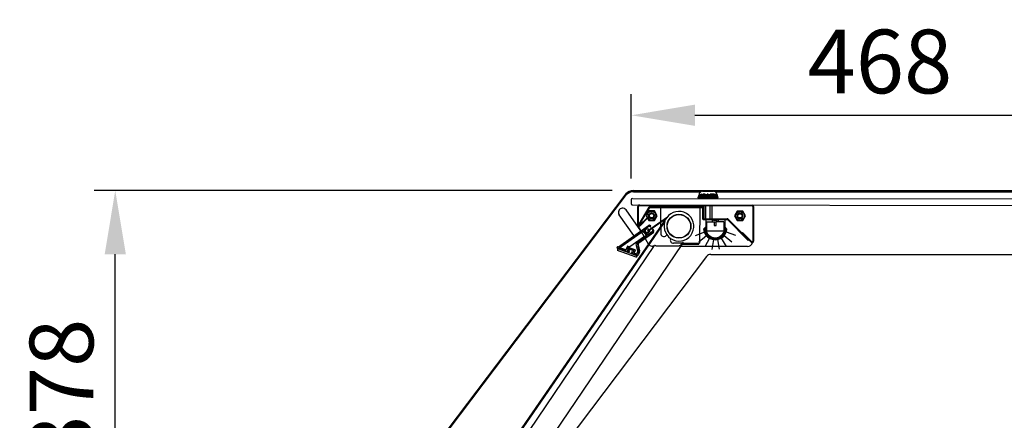
# Model space of a CAD drawing. Extents: x 5652 to 9398, y 15035 to 16861.
# Drawn here: x 7925 to 8852, y 16484 to 16861 of the extents above; entities that cross this region are included whole.
import ezdxf

# ---------------------------------------------------------------- set-up
doc = ezdxf.new("R2010")
doc.units = 0
doc.header["$LTSCALE"] = 0.3
doc.layers.get('0').update_dxf_attribs({"linetype": 'CONTINUOUS'})
doc.layers.get('DEFPOINTS').update_dxf_attribs({"linetype": 'CONTINUOUS'})
doc.layers.add('LINEE_SOTTILI', color=8, linetype='CONTINUOUS')
doc.layers.add('Ruote', color=3, linetype='CONTINUOUS')
doc.layers.add('QUOTE_CATALOGO', color=7, linetype='CONTINUOUS', true_color=0x7c9cce)
doc.styles.add('CATALOGO', font='arial.ttf')
doc.dimstyles.new('CATALOGO', dxfattribs={"dimscale": 20, "dimtxt": 3, "dimasz": 3, "dimexe": 1, "dimexo": 1, "dimgap": 1, "dimtad": 1, "dimdec": 0, "dimdsep": 46, "dimtxsty": 'CATALOGO', "dimcen": 1, "dimclrd": 256, "dimclre": 256, "dimclrt": 7, "dimadec": 0, "dimazin": 2, "dimtfac": 1, "dimtdec": 0, "dimtofl": 0, "dimtmove": 0, "dimatfit": 3, "dimfxl": 0, "dimtolj": 1, "dimarcsym": 0})

# ---------------------------------------------------------------- blocks, each defined once
blk = doc.blocks.new('fgfg')
for p, q in [((-70148.05, 931.02), (-70148.05, 932.62)), ((-70147.85, 932.82), (-70133.69, 932.82)), ((-70147.85, 930.82), (-70142.38, 930.82)), ((-70143.43, 927.77), (-70143.43, 928.87)), ((-70142.38, 929.07), (-70143.23, 929.07)), ((-70142.18, 929.27), (-70142.18, 930.62)), ((-70139.68, 929.27), (-70139.68, 930.62)), ((-70131.25, 930.82), (-70139.48, 930.82)), ((-70138.63, 929.07), (-70139.48, 929.07)), ((-70138.43, 927.77), (-70138.43, 928.87)), ((-70133.69, 932.82), (-70130.69, 932.82)), ((-70133.69, 932.82), (-70129.2, 932.82)), ((-70131.25, 930.82), (-70129.2, 930.82)), ((-70138.63, 927.57), (-70143.23, 927.57))]:
    blk.add_line(p, q)
for centre, radius, start, end in [((-70147.85, 932.62), 0.2, 90, 180), ((-70147.85, 931.02), 0.2, 180, 270), ((-70143.23, 928.87), 0.2, 90, 180), ((-70143.23, 927.77), 0.2, 180, 270), ((-70142.38, 930.62), 0.2, 0, 90), ((-70142.38, 929.27), 0.2, 270, 0), ((-70139.48, 930.62), 0.2, 90, 180), ((-70139.48, 929.27), 0.2, 180, 270), ((-70138.63, 928.87), 0.2, 0, 90), ((-70138.63, 927.77), 0.2, 270, 0), ((-70130.28, 931.82), 1.47, 317.10592, 42.89408)]:
    blk.add_arc(centre, radius, start, end)
blk = doc.blocks.new('*D154')
at = {"layer": 'DEFPOINTS', "color": 0, "transparency": 16777216}
for p in [(8969.49, 16771.01), (8500.99, 16691.59), (8969.49, 16691.04)]:
    blk.add_point(p, dxfattribs=at)
at = {"layer": 'QUOTE_CATALOGO', "lineweight": -2, "transparency": 16777216}
for p, q in [((8500.99, 16711.59), (8500.99, 16791.01)), ((8969.49, 16711.04), (8969.49, 16791.01)), ((8560.99, 16771.01), (8909.49, 16771.01))]:
    blk.add_line(p, q, dxfattribs=at)
at = {"layer": 'QUOTE_CATALOGO', "transparency": 16777216}
for points in [[(8560.99, 16781.01), (8560.99, 16761.01), (8500.99, 16771.01)], [(8909.49, 16781.01), (8909.49, 16761.01), (8969.49, 16771.01)]]:
    blk.add_solid(points, dxfattribs=at)
at = {"layer": 'QUOTE_CATALOGO', "color": 7, "transparency": 16777216, "insert": (8735.24, 16821.65), "char_height": 60, "attachment_point": 5, "style": 'CATALOGO'}
blk.add_mtext('\\A1;468', dxfattribs=at)
blk = doc.blocks.new('*D155')
at = {"layer": 'DEFPOINTS', "color": 0, "transparency": 16777216}
for p in [(8014.83, 16700.02), (8502.99, 16700.02), (8169.75, 16322.45)]:
    blk.add_point(p, dxfattribs=at)
at = {"layer": 'QUOTE_CATALOGO', "lineweight": -2, "transparency": 16777216}
for p, q in [((8482.99, 16700.02), (7994.83, 16700.02)), ((8014.83, 16382.45), (8014.83, 16640.02)), ((8149.75, 16322.45), (7994.83, 16322.45))]:
    blk.add_line(p, q, dxfattribs=at)
at = {"layer": 'QUOTE_CATALOGO', "transparency": 16777216}
for points in [[(8004.83, 16640.02), (8024.83, 16640.02), (8014.83, 16700.02)], [(8004.83, 16382.45), (8024.83, 16382.45), (8014.83, 16322.45)]]:
    blk.add_solid(points, dxfattribs=at)
at = {"layer": 'QUOTE_CATALOGO', "color": 7, "transparency": 16777216, "insert": (7964.17, 16511.23), "char_height": 60, "attachment_point": 5, "rotation": 90, "style": 'CATALOGO'}
blk.add_mtext('\\A1;378', dxfattribs=at)

msp = doc.modelspace()

# ---------------------------------------------------------------- linework, layer by layer
at = {"layer": 'LINEE_SOTTILI'}
for p, q in [((8502.97, 16699.02), (8566.45, 16699.02)), ((8565.11, 16696.7), (8565.35, 16697.5)), ((8568.04, 16699.51), (8578.54, 16699.5)), ((8578.54, 16699.5), (8578.53, 16699.5)), ((8580.11, 16699.02), (8938.69, 16699.02)), ((8581.46, 16696.68), (8581.23, 16697.48)), ((8228.3, 16341.86), (8496.54, 16696.31)), ((8500.99, 16691.59), (8500.98, 16687.59)), ((8501.99, 16692.59), (8968.49, 16692.04)), ((8564.11, 16693.27), (8564.15, 16693.43)), ((8564.15, 16693.43), (8565.11, 16696.69)), ((8564.15, 16693.43), (8564.15, 16693.43)), ((8565.14, 16696.69), (8564.18, 16693.43)), ((8564.2, 16693.43), (8565.15, 16696.69)), ((8565.22, 16696.69), (8564.28, 16693.43)), ((8564.3, 16693.02), (8564.3, 16693.02)), ((8564.31, 16693.02), (8564.3, 16693.02)), ((8564.3, 16693.02), (8582.26, 16692.99)), ((8564.3, 16693.02), (8564.3, 16693.02)), ((8564.31, 16693.43), (8565.25, 16696.69)), ((8565.37, 16696.69), (8564.44, 16693.43)), ((8564.49, 16693.43), (8565.42, 16696.69)), ((8565.57, 16696.69), (8564.67, 16693.43)), ((8564.74, 16693.43), (8565.64, 16696.69)), ((8565.84, 16696.69), (8564.97, 16693.43)), ((8565.05, 16693.43), (8565.92, 16696.69)), ((8565.11, 16696.7), (8565.11, 16696.69)), ((8565.14, 16696.69), (8565.15, 16696.69)), ((8565.22, 16696.69), (8565.25, 16696.69)), ((8566.16, 16696.69), (8565.33, 16693.43)), ((8565.37, 16696.69), (8565.41, 16696.68)), ((8565.43, 16693.43), (8566.26, 16696.69)), ((8565.57, 16696.69), (8565.63, 16696.67)), ((8566.53, 16696.69), (8565.75, 16693.43)), ((8565.78, 16693.01), (8565.78, 16692.51)), ((8565.84, 16696.69), (8565.91, 16696.67)), ((8565.86, 16693.43), (8566.65, 16696.69)), ((8566.16, 16696.69), (8566.25, 16696.66)), ((8566.96, 16696.69), (8566.23, 16693.43)), ((8566.35, 16693.43), (8567.09, 16696.69)), ((8567.07, 16696.65), (8566.35, 16693.43)), ((8566.53, 16696.69), (8566.64, 16696.66)), ((8567.44, 16696.69), (8566.76, 16693.43)), ((8567.54, 16696.65), (8566.87, 16693.43)), ((8566.9, 16693.43), (8567.58, 16696.69)), ((8566.96, 16696.69), (8567.07, 16696.65)), ((8567.08, 16696.65), (8567.07, 16696.65)), ((8567.96, 16696.69), (8567.34, 16693.43)), ((8567.44, 16696.69), (8567.54, 16696.65)), ((8568.05, 16696.65), (8567.44, 16693.43)), ((8567.49, 16693.43), (8568.11, 16696.69)), ((8567.57, 16696.65), (8567.54, 16696.65)), ((8567.96, 16696.69), (8568.05, 16696.65)), ((8568.52, 16696.69), (8567.96, 16693.43)), ((8568.6, 16696.65), (8568.05, 16693.43)), ((8568.1, 16696.65), (8568.05, 16696.65)), ((8568.13, 16693.43), (8568.68, 16696.69)), ((8568.52, 16696.69), (8568.6, 16696.65)), ((8568.67, 16696.65), (8568.6, 16696.65)), ((8569.11, 16696.69), (8568.63, 16693.43)), ((8569.18, 16696.65), (8568.71, 16693.43)), ((8568.81, 16693.43), (8569.29, 16696.69)), ((8569.11, 16696.69), (8569.18, 16696.65)), ((8569.28, 16696.65), (8569.18, 16696.65)), ((8569.74, 16696.69), (8569.33, 16693.43)), ((8569.8, 16696.65), (8569.4, 16693.43)), ((8569.52, 16693.43), (8569.92, 16696.69)), ((8569.74, 16696.69), (8569.8, 16696.65)), ((8569.92, 16696.65), (8569.8, 16696.65)), ((8570.4, 16696.69), (8570.07, 16693.43)), ((8570.45, 16696.65), (8570.12, 16693.43)), ((8570.25, 16693.43), (8570.58, 16696.69)), ((8570.4, 16696.69), (8570.45, 16696.65)), ((8570.58, 16696.65), (8570.45, 16696.65)), ((8571.07, 16696.69), (8570.82, 16693.42)), ((8571.11, 16696.65), (8570.86, 16693.42)), ((8571.02, 16693.42), (8571.27, 16696.69)), ((8571.07, 16696.69), (8571.11, 16696.65)), ((8571.26, 16696.65), (8571.11, 16696.65)), ((8571.77, 16696.69), (8571.6, 16693.42)), ((8571.79, 16696.64), (8571.63, 16693.42)), ((8571.77, 16696.69), (8571.79, 16696.64)), ((8571.96, 16696.64), (8571.79, 16696.64)), ((8571.8, 16693.42), (8571.97, 16696.69)), ((8572.47, 16696.69), (8572.39, 16693.42)), ((8572.49, 16696.64), (8572.4, 16693.42)), ((8572.47, 16696.69), (8572.49, 16696.64)), ((8572.67, 16696.64), (8572.49, 16696.64)), ((8572.59, 16693.42), (8572.67, 16696.69)), ((8573.19, 16696.69), (8573.18, 16693.42)), ((8573.39, 16696.64), (8573.19, 16696.64)), ((8573.38, 16693.42), (8573.39, 16696.69)), ((8573.9, 16696.68), (8573.98, 16693.42)), ((8574.09, 16696.64), (8573.9, 16696.64)), ((8574.1, 16696.68), (8574.09, 16696.64)), ((8574.16, 16693.42), (8574.09, 16696.64)), ((8574.18, 16693.42), (8574.1, 16696.68)), ((8574.61, 16696.68), (8574.77, 16693.42)), ((8574.78, 16696.64), (8574.61, 16696.64)), ((8574.8, 16696.68), (8574.78, 16696.64)), ((8574.94, 16693.42), (8574.78, 16696.64)), ((8574.97, 16693.42), (8574.8, 16696.68)), ((8575.3, 16696.68), (8575.55, 16693.42)), ((8575.46, 16696.64), (8575.31, 16696.64)), ((8575.5, 16696.68), (8575.46, 16696.64)), ((8575.7, 16693.42), (8575.46, 16696.64)), ((8575.74, 16693.42), (8575.5, 16696.68)), ((8575.99, 16696.68), (8576.31, 16693.42)), ((8576.13, 16696.64), (8575.99, 16696.64)), ((8576.18, 16696.68), (8576.13, 16696.64)), ((8576.44, 16693.42), (8576.13, 16696.64)), ((8576.5, 16693.42), (8576.18, 16696.68)), ((8576.65, 16696.68), (8577.05, 16693.42)), ((8576.77, 16696.64), (8576.65, 16696.64)), ((8576.83, 16696.68), (8576.77, 16696.64)), ((8577.16, 16693.42), (8576.77, 16696.64)), ((8577.23, 16693.42), (8576.83, 16696.68)), ((8577.29, 16696.68), (8577.76, 16693.42)), ((8577.39, 16696.64), (8577.29, 16696.64)), ((8577.46, 16696.68), (8577.39, 16696.64)), ((8577.85, 16693.42), (8577.39, 16696.64)), ((8577.93, 16693.42), (8577.46, 16696.68)), ((8577.89, 16696.68), (8578.44, 16693.42)), ((8577.97, 16696.64), (8577.9, 16696.64)), ((8578.06, 16696.68), (8577.97, 16696.64)), ((8578.51, 16693.42), (8577.97, 16696.64)), ((8578.6, 16693.42), (8578.06, 16696.68)), ((8578.46, 16696.68), (8579.07, 16693.41)), ((8578.52, 16696.64), (8578.47, 16696.64)), ((8578.62, 16696.68), (8578.52, 16696.64)), ((8579.13, 16693.41), (8578.52, 16696.64)), ((8579.23, 16693.41), (8578.62, 16696.68)), ((8578.99, 16696.68), (8579.67, 16693.41)), ((8579.03, 16696.64), (8579, 16696.64)), ((8579.14, 16696.68), (8579.03, 16696.64)), ((8579.7, 16693.41), (8579.03, 16696.64)), ((8579.81, 16693.41), (8579.14, 16696.68)), ((8579.48, 16696.68), (8580.21, 16693.41)), ((8579.5, 16696.64), (8579.49, 16696.64)), ((8579.61, 16696.68), (8579.5, 16696.64)), ((8580.22, 16693.41), (8579.5, 16696.64)), ((8580.34, 16693.41), (8579.61, 16696.68)), ((8579.92, 16696.68), (8580.7, 16693.41)), ((8580.04, 16696.68), (8579.93, 16696.64)), ((8580.82, 16693.41), (8580.04, 16696.68)), ((8580.31, 16696.68), (8581.14, 16693.41)), ((8580.41, 16696.68), (8580.32, 16696.65)), ((8581.24, 16693.41), (8580.41, 16696.68)), ((8580.65, 16696.68), (8581.51, 16693.41)), ((8580.74, 16696.68), (8580.66, 16696.65)), ((8581.6, 16693.41), (8580.74, 16696.68)), ((8580.78, 16693), (8580.78, 16692.5)), ((8580.93, 16696.68), (8581.82, 16693.41)), ((8581, 16696.68), (8580.94, 16696.66)), ((8581.89, 16693.41), (8581, 16696.68)), ((8581.15, 16696.68), (8582.07, 16693.41)), ((8581.21, 16696.68), (8581.16, 16696.66)), ((8582.12, 16693.41), (8581.21, 16696.68)), ((8581.35, 16696.68), (8581.32, 16696.67)), ((8581.32, 16696.68), (8582.25, 16693.41)), ((8582.29, 16693.41), (8581.35, 16696.68)), ((8581.44, 16696.68), (8581.42, 16696.67)), ((8581.42, 16696.68), (8582.37, 16693.41)), ((8582.38, 16693.41), (8581.44, 16696.68)), ((8581.46, 16696.68), (8581.46, 16696.68)), ((8581.46, 16696.68), (8582.41, 16693.41)), ((8582.26, 16692.99), (8582.26, 16692.99)), ((8582.41, 16693.41), (8582.41, 16693.41)), ((8582.46, 16693.25), (8582.41, 16693.41)), ((8509.95, 16662.23), (8496.05, 16681.8)), ((8501.98, 16686.59), (8968.48, 16686.04)), ((8507.22, 16668.23), (8507.24, 16685.18)), ((8507.92, 16668.23), (8507.94, 16685.18)), ((8508.27, 16668.32), (8517.77, 16684.46)), ((8508.64, 16685.88), (8614.89, 16685.76)), ((8508.88, 16667.97), (8518.38, 16684.1)), ((8517.53, 16680.87), (8514.93, 16676.37)), ((8517.56, 16680.82), (8514.99, 16676.37)), ((8522.73, 16680.86), (8517.53, 16680.87)), ((8522.7, 16680.81), (8517.56, 16680.82)), ((8518.68, 16684.97), (8567.73, 16684.92)), ((8518.68, 16684.27), (8567.73, 16684.22)), ((8525.27, 16676.36), (8522.7, 16680.81)), ((8525.32, 16676.36), (8522.73, 16680.86)), ((8528.69, 16666.14), (8528.71, 16684.26)), ((8565.69, 16650.42), (8565.73, 16684.22)), ((8568.08, 16683.86), (8568.07, 16673.88)), ((8568.78, 16683.86), (8568.77, 16673.88)), ((8569.29, 16685.81), (8569.27, 16673.53)), ((8571.27, 16673.53), (8571.28, 16685.81)), ((8575.25, 16673.53), (8575.27, 16685.8)), ((8577.24, 16673.52), (8577.26, 16685.8)), ((8600.78, 16680.77), (8598.18, 16676.28)), ((8600.81, 16680.72), (8598.24, 16676.28)), ((8605.98, 16680.77), (8600.78, 16680.77)), ((8605.95, 16680.72), (8600.81, 16680.72)), ((8608.51, 16676.26), (8605.95, 16680.72)), ((8608.57, 16676.26), (8605.98, 16680.77)), ((8615.39, 16685.4), (8615.35, 16652.45)), ((8615.58, 16685.05), (8615.55, 16652.44)), ((8616.28, 16685.05), (8616.25, 16652.44)), ((8312.84, 16352.88), (8534.39, 16674.41)), ((8532.7, 16671.08), (8313.26, 16352.6)), ((8503.43, 16657.6), (8489.53, 16677.16)), ((8515.83, 16674.44), (8509.11, 16667.74)), ((8516.33, 16673.95), (8509.61, 16667.24)), ((8514.93, 16676.37), (8517.52, 16671.87)), ((8514.99, 16676.37), (8517.55, 16671.92)), ((8516.33, 16673.95), (8515.83, 16674.44)), ((8516.2, 16662.17), (8535.09, 16675.35)), ((8516.48, 16661.76), (8534.17, 16674.09)), ((8517.52, 16671.87), (8522.72, 16671.86)), ((8517.55, 16671.92), (8522.69, 16671.91)), ((8522.69, 16671.91), (8525.27, 16676.36)), ((8522.72, 16671.86), (8525.32, 16676.36)), ((8535.49, 16669.98), (8535.23, 16669.98)), ((8569.12, 16673.53), (8591.42, 16673.51)), ((8569.12, 16672.83), (8591.42, 16672.81)), ((8569.95, 16672.83), (8570.27, 16672.51)), ((8576.24, 16672.5), (8570.27, 16672.51)), ((8578.58, 16672.72), (8571.08, 16672.72)), ((8571.08, 16672.72), (8571.08, 16666.22)), ((8572.08, 16662.72), (8572.08, 16670.72)), ((8572.08, 16670.72), (8579.08, 16670.72)), ((8576.57, 16672.82), (8576.24, 16672.5)), ((8577.08, 16672.22), (8577.08, 16670.72)), ((8578.58, 16672.22), (8577.08, 16672.22)), ((8578.58, 16672.72), (8581.58, 16672.72)), ((8578.58, 16672.72), (8578.58, 16672.22)), ((8578.58, 16672.22), (8581.58, 16672.22)), ((8579.08, 16670.72), (8579.08, 16667.22)), ((8579.08, 16670.72), (8581.08, 16670.72)), ((8581.08, 16667.22), (8581.08, 16670.72)), ((8588.08, 16670.72), (8581.08, 16670.72)), ((8581.58, 16672.22), (8581.58, 16672.72)), ((8589.08, 16672.72), (8581.58, 16672.72)), ((8583.08, 16672.22), (8581.58, 16672.22)), ((8583.08, 16670.72), (8583.08, 16672.22)), ((8588.08, 16670.72), (8588.08, 16662.72)), ((8589.08, 16672.72), (8589.08, 16666.22)), ((8591.67, 16672.7), (8611.16, 16653.16)), ((8592.16, 16673.2), (8613.86, 16651.46)), ((8598.18, 16676.28), (8600.77, 16671.77)), ((8598.24, 16676.28), (8600.8, 16671.82)), ((8600.77, 16671.77), (8605.97, 16671.77)), ((8600.8, 16671.82), (8605.94, 16671.82)), ((8605.94, 16671.82), (8608.51, 16676.26)), ((8605.97, 16671.77), (8608.57, 16676.26)), ((8488.8, 16647.2), (8517.07, 16667.29)), ((8492.51, 16648.01), (8510.3, 16660.66)), ((8507.92, 16666.93), (8507.92, 16667.02)), ((8522.24, 16660.62), (8508.22, 16650.65)), ((8508.27, 16668.32), (8508.88, 16667.97)), ((8508.59, 16664.41), (8516.95, 16650.05)), ((8509.05, 16660.24), (8509, 16659.93)), ((8511.96, 16662.31), (8509.05, 16660.24)), ((8510.3, 16660.66), (8511.82, 16661.74)), ((8521.62, 16660.89), (8511.49, 16653.69)), ((8513.68, 16660.25), (8512.24, 16662.27)), ((8512.66, 16661.59), (8514.89, 16658.46)), ((8513.38, 16661.28), (8513.13, 16661.1)), ((8514.58, 16659.06), (8513.13, 16661.1)), ((8513.14, 16662.9), (8516.18, 16658.62)), ((8517.71, 16666.39), (8513.19, 16663.18)), ((8514.82, 16659.24), (8513.38, 16661.28)), ((8513.64, 16660.04), (8513.68, 16660.25)), ((8516.2, 16662.17), (8516.48, 16661.76)), ((8516.46, 16658.58), (8520.98, 16661.79)), ((8518.34, 16666.2), (8518.26, 16666.3)), ((8519.16, 16666.94), (8519.23, 16666.83)), ((8521.07, 16662.35), (8521, 16662.45)), ((8521.9, 16663.08), (8521.97, 16662.98)), ((8528.69, 16665.26), (8528.68, 16659.87)), ((8535.23, 16662.98), (8535.49, 16662.98)), ((8536.42, 16660.45), (8536.6, 16660.64)), ((8569.82, 16660.78), (8561.11, 16657.45)), ((8571.08, 16665.92), (8569.15, 16663.62)), ((8570.14, 16663.72), (8571.14, 16663.81)), ((8570.57, 16663.76), (8572.08, 16665.56)), ((8571.08, 16666.22), (8571.08, 16665.92)), ((8571.08, 16666.22), (8572.08, 16666.22)), ((8572.08, 16661.72), (8571.08, 16662.72)), ((8571.08, 16662.72), (8572.08, 16662.72)), ((8588.08, 16661.72), (8572.08, 16661.72)), ((8579.08, 16667.22), (8581.08, 16667.22)), ((8589.08, 16666.22), (8588.08, 16666.22)), ((8588.08, 16665.56), (8589.58, 16663.76)), ((8588.08, 16662.72), (8589.08, 16662.72)), ((8589.08, 16662.72), (8588.08, 16661.72)), ((8589.02, 16663.81), (8590.01, 16663.72)), ((8589.08, 16665.92), (8589.08, 16666.22)), ((8591.01, 16663.62), (8589.08, 16665.92)), ((8590.46, 16661.11), (8599.27, 16658.06)), ((8605.16, 16660.17), (8605.66, 16660.67)), ((8614.35, 16651.95), (8605.66, 16660.67)), ((8496.33, 16651.21), (8489.9, 16646.63)), ((8496.65, 16651.15), (8496.33, 16651.21)), ((8496.7, 16651.47), (8496.65, 16651.15)), ((8508.68, 16659.98), (8496.7, 16651.47)), ((8513.4, 16656.66), (8499.76, 16646.97)), ((8506.49, 16651.49), (8511.96, 16655.38)), ((8511, 16653.34), (8507.12, 16650.59)), ((8509, 16659.93), (8508.68, 16659.98)), ((8511.07, 16653.76), (8511, 16653.34)), ((8511.49, 16653.69), (8511.07, 16653.76)), ((8511.96, 16655.38), (8512.01, 16655.69)), ((8512.01, 16655.69), (8512.32, 16655.64)), ((8512.32, 16655.64), (8515.24, 16657.71)), ((8513.4, 16656.66), (8514.75, 16657.62)), ((8513.85, 16660), (8513.64, 16660.04)), ((8515.28, 16657.99), (8513.85, 16660)), ((8514.82, 16659.24), (8514.58, 16659.06)), ((8533.84, 16657.78), (8534.46, 16658.43)), ((8539.97, 16656.93), (8540.14, 16657.11)), ((8549.62, 16651.84), (8549.62, 16650.44)), ((8571.78, 16657.51), (8564.73, 16651.4)), ((8574.74, 16655.1), (8570.21, 16646.95)), ((8578.34, 16653.85), (8576.87, 16644.65)), ((8582.16, 16653.92), (8583.93, 16644.76)), ((8585.72, 16655.28), (8590.51, 16647.28)), ((8588.6, 16657.78), (8595.84, 16651.9)), ((8611.66, 16653.66), (8611.16, 16653.16)), ((8330.26, 16363.73), (8522.75, 16648.37)), ((8351.02, 16356.93), (8548.82, 16649.43)), ((8487.61, 16646.49), (8487.68, 16646.7)), ((8505.64, 16638.86), (8488.2, 16645.21)), ((8497.51, 16642.36), (8489.04, 16645.45)), ((8489.95, 16646.28), (8495.99, 16644.09)), ((8490.84, 16646.83), (8492.51, 16648.01)), ((8495.04, 16644.53), (8491.06, 16645.98)), ((8491.38, 16645.86), (8491.39, 16645.85)), ((8491.61, 16645.56), (8491.39, 16645.85)), ((8491.39, 16645.85), (8494.18, 16644.83)), ((8494.05, 16644.68), (8491.61, 16645.56)), ((8494.18, 16644.83), (8494.05, 16644.68)), ((8494.19, 16644.84), (8494.18, 16644.83)), ((8495.5, 16644.55), (8496.2, 16644.88)), ((8496.25, 16644.21), (8497.08, 16646.51)), ((8496.51, 16645.22), (8496.86, 16646.18)), ((8497.36, 16647.57), (8496.86, 16646.18)), ((8497.88, 16645.47), (8497.28, 16643.83)), ((8498.88, 16647.02), (8497.36, 16647.57)), ((8497.4, 16643.57), (8497.89, 16643.39)), ((8497.85, 16646.87), (8504.29, 16644.52)), ((8503.26, 16643.73), (8498.13, 16645.59)), ((8499.21, 16646.9), (8498.88, 16647.02)), ((8502.03, 16641.89), (8502.52, 16641.71)), ((8502.78, 16641.83), (8503.38, 16643.47)), ((8504.65, 16643.76), (8503.81, 16641.45)), ((8507.05, 16643.16), (8505.69, 16649.43)), ((8506.26, 16640.56), (8507.02, 16642.66)), ((8506.77, 16649.67), (8508.13, 16643.39)), ((8508.05, 16642.28), (8507.05, 16639.53)), ((8507.54, 16648.91), (8508.75, 16643.2)), ((8508.69, 16642.27), (8507.82, 16639.88)), ((8522.2, 16647.57), (8521.27, 16647.57)), ((8524.17, 16647.98), (8522.75, 16648.37)), ((8523.11, 16648.27), (8523.06, 16648.29)), ((8523.53, 16648.16), (8523.45, 16648.18)), ((8524.17, 16647.98), (8546.13, 16647.95)), ((8549.4, 16650.44), (8540.77, 16650.45)), ((8546.97, 16647.95), (8546.13, 16647.95)), ((8547.55, 16647.56), (8546.13, 16647.95)), ((8546.85, 16647.75), (8546.77, 16647.78)), ((8548.24, 16649.82), (8546.97, 16647.95)), ((8546.97, 16647.95), (8547.55, 16647.56)), ((8547.25, 16647.65), (8547.19, 16647.66)), ((8547.53, 16647.57), (8547.52, 16647.57)), ((8610.34, 16647.46), (8547.53, 16647.54)), ((8549.4, 16650.44), (8564.65, 16650.42)), ((8549.4, 16649.74), (8564.65, 16649.72)), ((8564.65, 16649.72), (8564.65, 16650.42)), ((8565.69, 16650.42), (8564.65, 16650.42)), ((8571.89, 16637.95), (8363.51, 16362.6)), ((8506.28, 16639.17), (8501.65, 16640.86)), ((8503.93, 16641.2), (8506, 16640.44)), ((8575.88, 16639.93), (8935.01, 16639.93))]:
    msp.add_line(p, q, dxfattribs=at)
for points in [[(8523.01, 16648.3), (8522.96, 16648.31), (8522.92, 16648.33), (8522.88, 16648.34), (8522.85, 16648.34), (8522.83, 16648.35), (8522.8, 16648.36), (8522.78, 16648.36), (8522.77, 16648.37)], [(8523.38, 16648.2), (8523.3, 16648.22), (8523.23, 16648.24), (8523.17, 16648.26)], [(8524.17, 16647.98), (8524.08, 16648.01), (8523.89, 16648.06)], [(8546.41, 16647.87), (8546.22, 16647.93), (8546.13, 16647.95)], [(8547.13, 16647.68), (8547.07, 16647.69), (8547, 16647.71), (8546.93, 16647.73)], [(8547.5, 16647.57), (8547.48, 16647.58), (8547.45, 16647.59), (8547.42, 16647.6), (8547.38, 16647.61), (8547.34, 16647.62), (8547.3, 16647.63)]]:
    msp.add_lwpolyline(points, dxfattribs=at)
for centre, radius in [((8520.13, 16676.37), 4.14), ((8520.13, 16676.37), 2.75), ((8603.37, 16676.27), 4.14), ((8603.37, 16676.27), 2.75), ((8520.13, 16676.37), 2), ((8545.92, 16666.47), 11.25), ((8545.92, 16666.47), 11), ((8603.37, 16676.27), 2), ((8516.2, 16662.17), 1.95)]:
    msp.add_circle(centre, radius, dxfattribs=at)
for centre, radius, start, end in [((8502.97, 16690.02), 9, 89.93211, 135.6471), ((8568.04, 16696.71), 2.8, 89.93211, 163.63211), ((8578.54, 16696.7), 2.8, 16.23211, 89.93211), ((8501.99, 16691.59), 1, 89.93211, 179.93211), ((8564.3, 16693.22), 0.2, 163.63211, 269.93211), ((8582.27, 16693.19), 0.2, 269.93211, 16.23211), ((8492.79, 16679.48), 4, 35.39813, 215.39813), ((8501.98, 16687.59), 1, 179.93211, 269.93211), ((8508.64, 16685.18), 1.4, 89.93211, 179.93211), ((8508.64, 16685.18), 0.7, 89.93211, 179.93211), ((8518.68, 16683.92), 1.05, 89.93211, 149.51211), ((8518.68, 16683.92), 0.35, 89.93211, 149.51211), ((8545.92, 16666.47), 14, 160.791, 145.43211), ((8567.73, 16683.87), 1.05, 359.93211, 89.93211), ((8567.73, 16683.87), 0.35, 359.93211, 89.93211), ((8614.88, 16685.06), 1.4, 359.93211, 89.93211), ((8614.88, 16685.06), 0.7, 359.93211, 89.93211), ((8575.29, 16673.34), 41.87, 16.74988, 17.02661), ((8569.12, 16673.88), 1.05, 179.93211, 269.93211), ((8569.12, 16673.88), 0.35, 179.93211, 269.93211), ((8591.42, 16672.46), 1.05, 44.93211, 89.93211), ((8591.42, 16672.46), 0.35, 44.93211, 89.93211), ((8508.62, 16668.23), 1.4, 179.93211, 314.93211), ((8508.62, 16668.23), 0.7, 179.93211, 314.93211), ((8512.92, 16666.93), 5, 179.93211, 210.18855), ((8512.17, 16661.25), 0.6, 35.39813, 125.39813), ((8512.08, 16662.15), 0.2, 35.39813, 125.39813), ((8513.95, 16658.18), 3, 120.39822, 125.39805), ((8513.3, 16663.02), 0.2, 125.39813, 215.39813), ((8517.94, 16666.07), 1.5, 35.39813, 125.39813), ((8517.94, 16666.07), 0.4, 35.39813, 125.39813), ((8518.78, 16666.52), 0.55, 215.39813, 35.39813), ((8521.45, 16662.77), 0.55, 35.39813, 215.39813), ((8520.75, 16662.11), 0.4, 305.39813, 35.39813), ((8520.75, 16662.11), 1.5, 305.39813, 35.39813), ((8580.08, 16664.7), 10.99, 185.66243, 354.33756), ((8580.08, 16664.7), 9.99, 185.66243, 354.33756), ((8580.08, 16664.7), 8.99, 185.66243, 354.33756), ((8507.64, 16649.86), 2, 125.39813, 192.24066), ((8514.4, 16658.11), 0.6, 305.39813, 35.39813), ((8515.12, 16657.87), 0.2, 305.39813, 35.39813), ((8516.34, 16658.74), 0.2, 215.39813, 305.39813), ((8531.68, 16659.87), 3, 179.93211, 316.01211), ((8540.77, 16653.45), 3, 152.15424, 269.93211), ((8610.35, 16652.46), 5, 269.93211, 343.94988), ((8614.85, 16652.45), 1.4, 224.93211, 359.93211), ((8614.85, 16652.45), 0.7, 224.93211, 359.93211), ((8610.35, 16652.46), 5, 353.87619, 359.93211), ((8488.55, 16646.15), 1, 160.00454, 250.00454), ((8488.62, 16646.35), 1, 125.39813, 160.00454), ((8489.38, 16646.39), 1, 125.44052, 249.98322), ((8490.02, 16646.47), 0.2, 125.39813, 250.00727), ((8491.07, 16646.5), 0.4, 125.39813, 191.72077), ((8491.27, 16646.54), 0.6, 191.72306, 249.99153), ((8495.24, 16645.1), 0.601, 250.04879, 294.96212), ((8496.06, 16644.27), 0.2, 250.00727, 340.01094), ((8495.95, 16645.42), 0.599, 294.94773, 340.07133), ((8497.65, 16646.3), 0.6, 69.99813, 160.01094), ((8497.47, 16643.76), 0.2, 160.01094, 250.00727), ((8497.7, 16642.88), 0.55, 249.80012, 70.00729), ((8498.07, 16645.41), 0.2, 70.01092, 160.01094), ((8499.42, 16647.46), 0.6, 249.98904, 305.40722), ((8501.84, 16641.37), 0.55, 70.00454, 250.00454), ((8502.59, 16641.9), 0.2, 250.00454, 340.01094), ((8503.19, 16643.54), 0.2, 340.01094, 70.01094), ((8504.08, 16643.96), 0.6, 340.01094, 69.99813), ((8507.64, 16649.86), 0.9, 125.39814, 192.24066), ((8506.17, 16642.97), 0.9, 340.00454, 12.24066), ((8509.21, 16649.27), 1.7, 125.39813, 191.93381), ((8506.17, 16642.97), 2, 340.00454, 12.24066), ((8507.09, 16642.85), 1.7, 340.00454, 11.93381), ((8521.27, 16652.57), 5, 210.18855, 216.84817), ((8521.27, 16652.57), 5, 222.79745, 269.93211), ((8549.4, 16649.04), 1.4, 89.93211, 145.93211), ((8549.4, 16649.04), 0.7, 89.93211, 145.93211), ((8504, 16641.38), 0.2, 160.01094, 250.00454), ((8506.22, 16640.46), 1.7, 250.00454, 340.00454), ((8506.07, 16640.63), 0.2, 250.00454, 340.00454), ((8506.49, 16639.73), 0.6, 250.00454, 340.00454), ((8575.87, 16634.93), 5, 89.93211, 142.88211)]:
    msp.add_arc(centre, radius, start, end, dxfattribs=at)
for centre, major_axis, ratio, start_param, end_param in [((8574.13, 16690.5), (9.98, -2.92), 0.023407, 3.051411, 3.071523), ((8574.12, 16690.5), (9.98, -2.89), 0.046718, 2.971118, 2.99123), ((8574.1, 16690.5), (9.97, -2.85), 0.069837, 2.890491, 2.910602), ((8574.08, 16690.5), (9.97, -2.78), 0.092659, 2.809364, 2.829475), ((8574.05, 16690.5), (9.97, -2.7), 0.115071, 2.727574, 2.747686), ((8574.04, 16694.07), (8.93, -2.62), 0.023407, 3.050237, 3.072697), ((8574.04, 16694.07), (8.93, -2.59), 0.046718, 2.969944, 2.992404), ((8574.02, 16690.5), (9.96, -2.59), 0.136947, 2.644964, 2.665075), ((8574.02, 16694.07), (8.93, -2.55), 0.069837, 2.889317, 2.911776), ((8574, 16694.07), (8.93, -2.49), 0.092659, 2.80819, 2.830649), ((8573.98, 16690.5), (9.96, -2.47), 0.158148, 2.561382, 2.581493), ((8573.98, 16694.07), (8.92, -2.41), 0.115071, 2.7264, 2.74886), ((8573.94, 16694.07), (8.92, -2.32), 0.136947, 2.64379, 2.666249), ((8573.93, 16690.5), (9.96, -2.33), 0.178518, 2.47669, 2.496801), ((8573.91, 16694.07), (8.92, -2.21), 0.158148, 2.560208, 2.582667), ((8573.88, 16690.5), (9.95, -2.17), 0.197885, 2.390767, 2.410878), ((8573.87, 16694.07), (8.91, -2.08), 0.178518, 2.475516, 2.497975), ((8573.83, 16690.5), (9.95, -1.99), 0.216057, 2.303515, 2.323627), ((8573.82, 16694.07), (8.91, -1.94), 0.197885, 2.389593, 2.412052), ((8573.77, 16694.07), (8.91, -1.78), 0.216057, 2.302341, 2.324801), ((8573.77, 16690.5), (9.95, -1.79), 0.23283, 2.214872, 2.234984), ((8573.72, 16694.07), (8.91, -1.6), 0.23283, 2.213698, 2.236158), ((8573.71, 16690.5), (9.94, -1.57), 0.247988, 2.124816, 2.144927), ((8573.67, 16694.07), (8.91, -1.41), 0.247988, 2.123642, 2.146102), ((8573.64, 16690.5), (9.94, -1.34), 0.261307, 2.033377, 2.053489), ((8573.61, 16694.07), (8.9, -1.2), 0.261307, 2.032203, 2.054663), ((8573.57, 16690.5), (9.94, -1.09), 0.272572, 1.940645, 1.960756), ((8573.54, 16694.07), (8.9, -0.98), 0.272572, 1.939471, 1.96193), ((8573.5, 16690.5), (9.94, -0.84), 0.281578, 1.846773, 1.866884), ((8573.48, 16694.07), (8.9, -0.75), 0.281578, 1.845598, 1.868058), ((8573.43, 16690.5), (9.94, -0.57), 0.28815, 1.751976, 1.772087), ((8573.42, 16694.07), (8.9, -0.51), 0.28815, 1.750802, 1.773261), ((8573.35, 16690.5), (9.94, -0.29), 0.292152, 1.656527, 1.676638), ((8573.35, 16694.07), (8.9, -0.26), 0.292152, 1.655353, 1.677812), ((8573.28, 16690.5), (9.94, -0.01), 0.293496, 7.843926, 7.864037), ((8573.28, 16694.07), (8.91, -0.01), 0.293496, 7.842752, 7.865211), ((8573.22, 16694.07), (8.91, 0.24), 0.292152, 1.463781, 1.48624), ((8573.2, 16690.5), (9.95, 0.27), 0.292152, 1.464955, 1.485066), ((8573.15, 16694.07), (8.91, 0.49), 0.28815, 1.368332, 1.390791), ((8573.13, 16690.5), (9.95, 0.54), 0.28815, 1.369506, 1.389617), ((8573.09, 16694.07), (8.91, 0.73), 0.281578, 1.273535, 1.295994), ((8573.06, 16690.5), (9.95, 0.81), 0.281578, 1.274709, 1.29482), ((8573.02, 16694.07), (8.91, 0.96), 0.272572, 1.179662, 1.202122), ((8572.99, 16690.5), (9.95, 1.07), 0.272572, 1.180836, 1.200947), ((8572.96, 16694.07), (8.91, 1.18), 0.261307, 1.08693, 1.109389), ((8572.92, 16690.5), (9.95, 1.32), 0.261307, 1.088104, 1.108215), ((8572.9, 16694.07), (8.91, 1.39), 0.247988, 0.995491, 1.01795), ((8572.85, 16690.5), (9.95, 1.55), 0.247988, 0.996665, 1.016776), ((8572.84, 16694.07), (8.91, 1.58), 0.23283, 0.905435, 0.927894), ((8572.79, 16690.5), (9.95, 1.76), 0.23283, 0.906609, 0.92672), ((8572.79, 16694.07), (8.91, 1.76), 0.216057, 0.816792, 0.839251), ((8572.74, 16694.07), (8.92, 1.92), 0.197885, 0.729541, 0.752), ((8572.73, 16690.5), (9.95, 1.96), 0.216057, 0.817966, 0.838077), ((8572.7, 16694.07), (8.92, 2.06), 0.178518, 0.643617, 0.666077), ((8572.68, 16690.5), (9.96, 2.14), 0.197885, 0.730715, 0.750826), ((8572.66, 16694.07), (8.92, 2.19), 0.158148, 0.558925, 0.581385), ((8572.62, 16690.5), (9.96, 2.3), 0.178518, 0.644791, 0.664903), ((8572.62, 16694.07), (8.93, 2.3), 0.136947, 0.475344, 0.497803), ((8572.59, 16694.07), (8.93, 2.39), 0.115071, 0.392733, 0.415192), ((8572.58, 16690.5), (9.96, 2.45), 0.158148, 0.560099, 0.580211), ((8572.56, 16694.07), (8.93, 2.47), 0.092659, 0.310943, 0.333403), ((8572.54, 16690.5), (9.97, 2.57), 0.136947, 0.476518, 0.496629), ((8572.54, 16694.07), (8.94, 2.53), 0.069837, 0.229816, 0.252276), ((8572.53, 16694.07), (8.94, 2.57), 0.046718, 0.149189, 0.171648), ((8572.52, 16694.07), (8.94, 2.59), 0.023407, 0.068896, 0.091355), ((8572.51, 16690.5), (9.97, 2.67), 0.115071, 0.393907, 0.414018), ((8572.48, 16690.5), (9.98, 2.76), 0.092659, 0.312117, 0.332229), ((8572.45, 16690.5), (9.98, 2.82), 0.069837, 0.23099, 0.251102), ((8572.44, 16690.5), (9.98, 2.87), 0.046718, 0.150363, 0.170474), ((8572.43, 16690.5), (9.98, 2.9), 0.023407, 0.07007, 0.090181)]:
    msp.add_ellipse(centre, major_axis=major_axis, ratio=ratio, start_param=start_param, end_param=end_param, dxfattribs=at)
msp.add_open_spline([(8615.39, 16685.4), (8615.34, 16685.45), (8615.27, 16685.54), (8615.14, 16685.65), (8615.02, 16685.73), (8614.93, 16685.76), (8614.89, 16685.76)], degree=3, knots=[0, 0, 0, 0, 0.29261, 0.562328, 0.79587, 1, 1, 1, 1], dxfattribs=at)
at = {"layer": 'Ruote', "color": 7}
for p, q in [((8502.97, 16700.02), (8972.63, 16700.02)), ((8495.78, 16696.96), (8227.5, 16342.47))]:
    msp.add_line(p, q, dxfattribs=at)
msp.add_arc((8502.97, 16690.02), 10, 89.93211, 136.01883, dxfattribs=at)

# ---------------------------------------------------------------- block references
at = {"layer": 'LINEE_SOTTILI', "rotation": 160.0045352639657}
msp.add_blockref('fgfg', (-57094.66, 41500.57), dxfattribs=at)

# ---------------------------------------------------------------- dimensions: what is measured, and where the dimension line sits
at = {"layer": 'QUOTE_CATALOGO'}
dim = msp.add_linear_dim(base=(8969.4853, 16771.0124), p1=(8500.9856, 16691.5903), p2=(8969.4853, 16691.0351), dimstyle='CATALOGO', dxfattribs=at)
dim.commit()
dim.dimension.update_dxf_attribs({"geometry": '*D154', "text_midpoint": (8735.2354, 16821.6468)})
dim = msp.add_linear_dim(base=(8014.83, 16700.02), p1=(8169.75, 16322.45), p2=(8502.99, 16700.02), angle=90, dimstyle='CATALOGO', dxfattribs=at)
dim.commit()
dim.dimension.update_dxf_attribs({"geometry": '*D155', "text_midpoint": (7964.17, 16511.23)})

doc.saveas('drawing.dxf')
